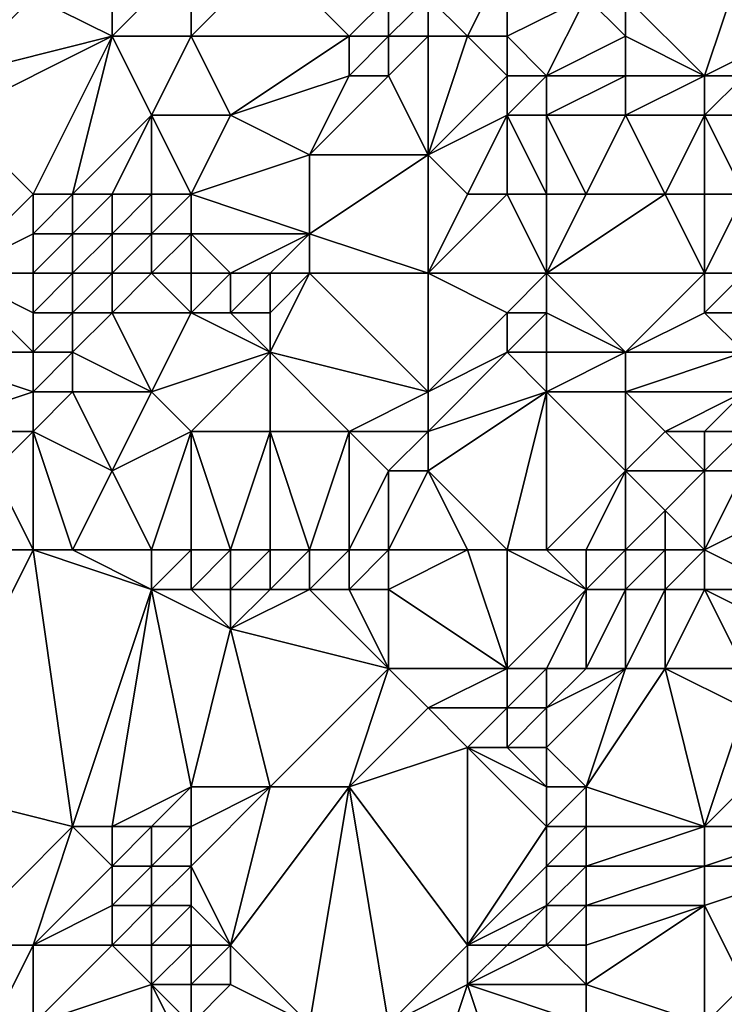
# Model space of a CAD drawing. Units: metres. Extents: x 67500 to 68125, y 352500 to 353000.
# Drawn here: x 68017 to 68034, y 352542 to 352566 of the extents above; entities that cross this region are included whole.
import ezdxf

# ---------------------------------------------------------------- set-up
doc = ezdxf.new("R2010")
doc.units = ezdxf.units.M
doc.layers.add('Terrain', color=15, linetype='Continuous')

msp = doc.modelspace()

# ---------------------------------------------------------------- linework, layer by layer
at = {"layer": 'Terrain'}
for points in [[(68019, 352569, 266.55), (68017, 352567, 268.39), (68019, 352566, 268.89), (68019, 352569, 266.55)], [(68019, 352569, 266.55), (68019, 352566, 268.89), (68021, 352568, 266.96), (68019, 352569, 266.55)], [(68021, 352568, 266.96), (68019, 352566, 268.89), (68021, 352566, 268.62), (68021, 352568, 266.96)], [(68021, 352568, 266.96), (68021, 352566, 268.62), (68023, 352568, 266.97), (68021, 352568, 266.96)], [(68023, 352568, 266.97), (68021, 352566, 268.62), (68025, 352566, 268.08), (68023, 352568, 266.97)], [(68023, 352568, 266.97), (68025, 352566, 268.08), (68026, 352567, 267.27), (68023, 352568, 266.97)], [(68027, 352567, 267.18), (68028, 352566, 268.15), (68029, 352568, 266.43), (68027, 352567, 267.18)], [(68029, 352568, 266.43), (68028, 352566, 268.15), (68029, 352566, 268.27), (68029, 352568, 266.43)], [(68029, 352568, 266.43), (68029, 352566, 268.27), (68031, 352567, 266.83), (68029, 352568, 266.43)], [(68035, 352568, 265.9), (68032, 352567, 266.65), (68034, 352565, 268.49), (68035, 352568, 265.9)], [(68035, 352568, 265.9), (68034, 352565, 268.49), (68036, 352566, 267.03), (68035, 352568, 265.9)], [(68017, 352567, 268.39), (68014, 352567, 268.93), (68015, 352565, 269.98), (68017, 352567, 268.39)], [(68017, 352567, 268.39), (68015, 352565, 269.98), (68019, 352566, 268.89), (68017, 352567, 268.39)], [(68026, 352567, 267.27), (68025, 352566, 268.08), (68026, 352566, 267.95), (68026, 352567, 267.27)], [(68026, 352567, 267.27), (68026, 352566, 267.95), (68027, 352567, 267.18), (68026, 352567, 267.27)], [(68027, 352567, 267.18), (68026, 352566, 267.95), (68027, 352566, 267.98), (68027, 352567, 267.18)], [(68027, 352567, 267.18), (68027, 352566, 267.98), (68028, 352566, 268.15), (68027, 352567, 267.18)], [(68031, 352567, 266.83), (68029, 352566, 268.27), (68030, 352565, 269.26), (68031, 352567, 266.83)], [(68031, 352567, 266.83), (68030, 352565, 269.26), (68032, 352566, 267.53), (68031, 352567, 266.83)], [(68031, 352567, 266.83), (68032, 352566, 267.53), (68032, 352567, 266.65), (68031, 352567, 266.83)], [(68032, 352567, 266.65), (68032, 352566, 267.53), (68034, 352565, 268.49), (68032, 352567, 266.65)], [(68017, 352562, 271.87), (68019, 352566, 268.89), (68015, 352564, 270.57), (68017, 352562, 271.87)], [(68019, 352566, 268.89), (68015, 352565, 269.98), (68015, 352564, 270.57), (68019, 352566, 268.89)], [(68017, 352562, 271.87), (68018, 352562, 271.79), (68019, 352566, 268.89), (68017, 352562, 271.87)], [(68018, 352562, 271.79), (68020, 352564, 270.28), (68019, 352566, 268.89), (68018, 352562, 271.79)], [(68019, 352566, 268.89), (68020, 352564, 270.28), (68021, 352566, 268.62), (68019, 352566, 268.89)], [(68021, 352566, 268.62), (68020, 352564, 270.28), (68022, 352564, 270.07), (68021, 352566, 268.62)], [(68021, 352566, 268.62), (68022, 352564, 270.07), (68025, 352566, 268.08), (68021, 352566, 268.62)], [(68025, 352566, 268.08), (68022, 352564, 270.07), (68025, 352565, 268.83), (68025, 352566, 268.08)], [(68025, 352566, 268.08), (68025, 352565, 268.83), (68026, 352566, 267.95), (68025, 352566, 268.08)], [(68026, 352566, 267.95), (68025, 352565, 268.83), (68026, 352565, 268.82), (68026, 352566, 267.95)], [(68026, 352566, 267.95), (68026, 352565, 268.82), (68027, 352566, 267.98), (68026, 352566, 267.95)], [(68027, 352566, 267.98), (68026, 352565, 268.82), (68027, 352563, 271.29), (68027, 352566, 267.98)], [(68027, 352566, 267.98), (68027, 352563, 271.29), (68028, 352566, 268.15), (68027, 352566, 267.98)], [(68027, 352563, 271.29), (68029, 352565, 269.4), (68028, 352566, 268.15), (68027, 352563, 271.29)], [(68028, 352566, 268.15), (68029, 352565, 269.4), (68029, 352566, 268.27), (68028, 352566, 268.15)], [(68029, 352566, 268.27), (68029, 352565, 269.4), (68030, 352565, 269.26), (68029, 352566, 268.27)], [(68032, 352566, 267.53), (68030, 352565, 269.26), (68032, 352565, 268.73), (68032, 352566, 267.53)], [(68032, 352566, 267.53), (68032, 352565, 268.73), (68034, 352565, 268.49), (68032, 352566, 267.53)], [(68036, 352566, 267.03), (68034, 352565, 268.49), (68035, 352565, 268.45), (68036, 352566, 267.03)], [(68025, 352565, 268.83), (68022, 352564, 270.07), (68024, 352563, 270.92), (68025, 352565, 268.83)], [(68025, 352565, 268.83), (68024, 352563, 270.92), (68026, 352565, 268.82), (68025, 352565, 268.83)], [(68026, 352565, 268.82), (68024, 352563, 270.92), (68027, 352563, 271.29), (68026, 352565, 268.82)], [(68027, 352563, 271.29), (68029, 352564, 270.53), (68029, 352565, 269.4), (68027, 352563, 271.29)], [(68029, 352565, 269.4), (68029, 352564, 270.53), (68030, 352565, 269.26), (68029, 352565, 269.4)], [(68030, 352565, 269.26), (68029, 352564, 270.53), (68030, 352564, 270.41), (68030, 352565, 269.26)], [(68030, 352565, 269.26), (68030, 352564, 270.41), (68032, 352565, 268.73), (68030, 352565, 269.26)], [(68032, 352565, 268.73), (68030, 352564, 270.41), (68032, 352564, 269.9), (68032, 352565, 268.73)], [(68032, 352565, 268.73), (68032, 352564, 269.9), (68034, 352565, 268.49), (68032, 352565, 268.73)], [(68034, 352565, 268.49), (68032, 352564, 269.9), (68034, 352564, 269.51), (68034, 352565, 268.49)], [(68034, 352565, 268.49), (68034, 352564, 269.51), (68035, 352565, 268.45), (68034, 352565, 268.49)], [(68035, 352565, 268.45), (68034, 352564, 269.51), (68035, 352564, 269.32), (68035, 352565, 268.45)], [(68017, 352562, 271.87), (68015, 352564, 270.57), (68015, 352560, 273.48), (68017, 352562, 271.87)], [(68018, 352562, 271.79), (68019, 352562, 271.7), (68020, 352564, 270.28), (68018, 352562, 271.79)], [(68019, 352562, 271.7), (68020, 352562, 271.59), (68020, 352564, 270.28), (68019, 352562, 271.7)], [(68020, 352562, 271.59), (68021, 352562, 271.56), (68020, 352564, 270.28), (68020, 352562, 271.59)], [(68021, 352562, 271.56), (68022, 352564, 270.07), (68020, 352564, 270.28), (68021, 352562, 271.56)], [(68021, 352562, 271.56), (68024, 352563, 270.92), (68022, 352564, 270.07), (68021, 352562, 271.56)], [(68028, 352562, 272.35), (68029, 352564, 270.53), (68027, 352563, 271.29), (68028, 352562, 272.35)], [(68028, 352562, 272.35), (68029, 352562, 272.36), (68029, 352564, 270.53), (68028, 352562, 272.35)], [(68029, 352562, 272.36), (68030, 352562, 272.24), (68029, 352564, 270.53), (68029, 352562, 272.36)], [(68030, 352562, 272.24), (68030, 352564, 270.41), (68029, 352564, 270.53), (68030, 352562, 272.24)], [(68030, 352562, 272.24), (68031, 352562, 272.1), (68030, 352564, 270.41), (68030, 352562, 272.24)], [(68031, 352562, 272.1), (68032, 352564, 269.9), (68030, 352564, 270.41), (68031, 352562, 272.1)], [(68031, 352562, 272.1), (68033, 352562, 271.28), (68032, 352564, 269.9), (68031, 352562, 272.1)], [(68033, 352562, 271.28), (68034, 352564, 269.51), (68032, 352564, 269.9), (68033, 352562, 271.28)], [(68033, 352562, 271.28), (68034, 352562, 270.89), (68034, 352564, 269.51), (68033, 352562, 271.28)], [(68034, 352562, 270.89), (68035, 352562, 270.52), (68034, 352564, 269.51), (68034, 352562, 270.89)], [(68035, 352562, 270.52), (68035, 352564, 269.32), (68034, 352564, 269.51), (68035, 352562, 270.52)], [(68021, 352562, 271.56), (68024, 352561, 272.61), (68024, 352563, 270.92), (68021, 352562, 271.56)], [(68024, 352561, 272.61), (68027, 352560, 274.01), (68027, 352563, 271.29), (68024, 352561, 272.61)], [(68024, 352561, 272.61), (68027, 352563, 271.29), (68024, 352563, 270.92), (68024, 352561, 272.61)], [(68027, 352560, 274.01), (68028, 352562, 272.35), (68027, 352563, 271.29), (68027, 352560, 274.01)], [(68017, 352562, 271.87), (68015, 352560, 273.48), (68017, 352561, 272.59), (68017, 352562, 271.87)], [(68017, 352562, 271.87), (68017, 352561, 272.59), (68018, 352562, 271.79), (68017, 352562, 271.87)], [(68018, 352562, 271.79), (68017, 352561, 272.59), (68018, 352561, 272.46), (68018, 352562, 271.79)], [(68018, 352562, 271.79), (68018, 352561, 272.46), (68019, 352562, 271.7), (68018, 352562, 271.79)], [(68019, 352562, 271.7), (68018, 352561, 272.46), (68019, 352561, 272.31), (68019, 352562, 271.7)], [(68019, 352562, 271.7), (68019, 352561, 272.31), (68020, 352562, 271.59), (68019, 352562, 271.7)], [(68020, 352562, 271.59), (68019, 352561, 272.31), (68020, 352561, 272.23), (68020, 352562, 271.59)], [(68020, 352562, 271.59), (68020, 352561, 272.23), (68021, 352562, 271.56), (68020, 352562, 271.59)], [(68021, 352562, 271.56), (68020, 352561, 272.23), (68021, 352561, 272.22), (68021, 352562, 271.56)], [(68021, 352562, 271.56), (68021, 352561, 272.22), (68024, 352561, 272.61), (68021, 352562, 271.56)], [(68027, 352560, 274.01), (68030, 352560, 274.01), (68029, 352562, 272.36), (68027, 352560, 274.01)], [(68027, 352560, 274.01), (68029, 352562, 272.36), (68028, 352562, 272.35), (68027, 352560, 274.01)], [(68029, 352562, 272.36), (68030, 352560, 274.01), (68030, 352562, 272.24), (68029, 352562, 272.36)], [(68030, 352562, 272.24), (68030, 352560, 274.01), (68031, 352562, 272.1), (68030, 352562, 272.24)], [(68031, 352562, 272.1), (68030, 352560, 274.01), (68033, 352562, 271.28), (68031, 352562, 272.1)], [(68033, 352562, 271.28), (68030, 352560, 274.01), (68034, 352560, 272.47), (68033, 352562, 271.28)], [(68033, 352562, 271.28), (68034, 352560, 272.47), (68034, 352562, 270.89), (68033, 352562, 271.28)], [(68034, 352562, 270.89), (68034, 352560, 272.47), (68035, 352562, 270.52), (68034, 352562, 270.89)], [(68035, 352562, 270.52), (68034, 352560, 272.47), (68035, 352560, 272.06), (68035, 352562, 270.52)], [(68017, 352561, 272.59), (68015, 352560, 273.48), (68017, 352560, 273.26), (68017, 352561, 272.59)], [(68017, 352561, 272.59), (68017, 352560, 273.26), (68018, 352561, 272.46), (68017, 352561, 272.59)], [(68018, 352561, 272.46), (68017, 352560, 273.26), (68018, 352560, 273.12), (68018, 352561, 272.46)], [(68018, 352561, 272.46), (68018, 352560, 273.12), (68019, 352561, 272.31), (68018, 352561, 272.46)], [(68019, 352561, 272.31), (68018, 352560, 273.12), (68019, 352560, 272.99), (68019, 352561, 272.31)], [(68019, 352561, 272.31), (68019, 352560, 272.99), (68020, 352561, 272.23), (68019, 352561, 272.31)], [(68020, 352561, 272.23), (68019, 352560, 272.99), (68020, 352560, 272.94), (68020, 352561, 272.23)], [(68020, 352561, 272.23), (68020, 352560, 272.94), (68021, 352561, 272.22), (68020, 352561, 272.23)], [(68021, 352561, 272.22), (68020, 352560, 272.94), (68021, 352560, 272.98), (68021, 352561, 272.22)], [(68021, 352561, 272.22), (68021, 352560, 272.98), (68022, 352560, 273.08), (68021, 352561, 272.22)], [(68021, 352561, 272.22), (68022, 352560, 273.08), (68024, 352561, 272.61), (68021, 352561, 272.22)], [(68024, 352561, 272.61), (68022, 352560, 273.08), (68023, 352560, 273.19), (68024, 352561, 272.61)], [(68024, 352561, 272.61), (68023, 352560, 273.19), (68024, 352560, 273.35), (68024, 352561, 272.61)], [(68024, 352561, 272.61), (68024, 352560, 273.35), (68027, 352560, 274.01), (68024, 352561, 272.61)], [(68017, 352558, 274.61), (68015, 352560, 273.48), (68014, 352558, 274.92), (68017, 352558, 274.61)], [(68017, 352560, 273.26), (68015, 352560, 273.48), (68017, 352559, 273.91), (68017, 352560, 273.26)], [(68017, 352559, 273.91), (68015, 352560, 273.48), (68017, 352558, 274.61), (68017, 352559, 273.91)], [(68017, 352560, 273.26), (68017, 352559, 273.91), (68018, 352560, 273.12), (68017, 352560, 273.26)], [(68018, 352560, 273.12), (68017, 352559, 273.91), (68018, 352559, 273.83), (68018, 352560, 273.12)], [(68018, 352560, 273.12), (68018, 352559, 273.83), (68019, 352560, 272.99), (68018, 352560, 273.12)], [(68019, 352560, 272.99), (68018, 352559, 273.83), (68019, 352559, 273.79), (68019, 352560, 272.99)], [(68019, 352560, 272.99), (68019, 352559, 273.79), (68020, 352560, 272.94), (68019, 352560, 272.99)], [(68020, 352560, 272.94), (68019, 352559, 273.79), (68021, 352559, 273.93), (68020, 352560, 272.94)], [(68020, 352560, 272.94), (68021, 352559, 273.93), (68021, 352560, 272.98), (68020, 352560, 272.94)], [(68021, 352560, 272.98), (68021, 352559, 273.93), (68022, 352560, 273.08), (68021, 352560, 272.98)], [(68022, 352560, 273.08), (68021, 352559, 273.93), (68022, 352559, 274), (68022, 352560, 273.08)], [(68022, 352560, 273.08), (68022, 352559, 274), (68023, 352560, 273.19), (68022, 352560, 273.08)], [(68023, 352560, 273.19), (68022, 352559, 274), (68023, 352559, 274.09), (68023, 352560, 273.19)], [(68023, 352560, 273.19), (68023, 352559, 274.09), (68024, 352560, 273.35), (68023, 352560, 273.19)], [(68024, 352560, 273.35), (68023, 352558, 275.12), (68027, 352557, 276.92), (68024, 352560, 273.35)], [(68024, 352560, 273.35), (68023, 352559, 274.09), (68023, 352558, 275.12), (68024, 352560, 273.35)], [(68024, 352560, 273.35), (68027, 352557, 276.92), (68027, 352560, 274.01), (68024, 352560, 273.35)], [(68027, 352560, 274.01), (68027, 352557, 276.92), (68029, 352559, 274.86), (68027, 352560, 274.01)], [(68027, 352560, 274.01), (68029, 352559, 274.86), (68030, 352560, 274.01), (68027, 352560, 274.01)], [(68030, 352560, 274.01), (68029, 352559, 274.86), (68030, 352559, 274.8), (68030, 352560, 274.01)], [(68030, 352560, 274.01), (68030, 352559, 274.8), (68032, 352558, 274.69), (68030, 352560, 274.01)], [(68030, 352560, 274.01), (68032, 352558, 274.69), (68034, 352560, 272.47), (68030, 352560, 274.01)], [(68034, 352560, 272.47), (68032, 352558, 274.69), (68034, 352559, 273.3), (68034, 352560, 272.47)], [(68034, 352560, 272.47), (68034, 352559, 273.3), (68035, 352560, 272.06), (68034, 352560, 272.47)], [(68035, 352560, 272.06), (68034, 352559, 273.3), (68035, 352559, 272.85), (68035, 352560, 272.06)], [(68017, 352559, 273.91), (68017, 352558, 274.61), (68018, 352559, 273.83), (68017, 352559, 273.91)], [(68018, 352559, 273.83), (68017, 352558, 274.61), (68018, 352558, 274.61), (68018, 352559, 273.83)], [(68018, 352559, 273.83), (68018, 352558, 274.61), (68019, 352559, 273.79), (68018, 352559, 273.83)], [(68019, 352559, 273.79), (68018, 352558, 274.61), (68020, 352557, 275.92), (68019, 352559, 273.79)], [(68019, 352559, 273.79), (68020, 352557, 275.92), (68021, 352559, 273.93), (68019, 352559, 273.79)], [(68021, 352559, 273.93), (68020, 352557, 275.92), (68023, 352558, 275.12), (68021, 352559, 273.93)], [(68021, 352559, 273.93), (68023, 352558, 275.12), (68022, 352559, 274), (68021, 352559, 273.93)], [(68022, 352559, 274), (68023, 352558, 275.12), (68023, 352559, 274.09), (68022, 352559, 274)], [(68027, 352557, 276.92), (68029, 352558, 275.64), (68029, 352559, 274.86), (68027, 352557, 276.92)], [(68029, 352559, 274.86), (68029, 352558, 275.64), (68030, 352559, 274.8), (68029, 352559, 274.86)], [(68030, 352559, 274.8), (68029, 352558, 275.64), (68030, 352558, 275.43), (68030, 352559, 274.8)], [(68030, 352559, 274.8), (68030, 352558, 275.43), (68032, 352558, 274.69), (68030, 352559, 274.8)], [(68034, 352559, 273.3), (68032, 352558, 274.69), (68035, 352558, 273.8), (68034, 352559, 273.3)], [(68034, 352559, 273.3), (68035, 352558, 273.8), (68035, 352559, 272.85), (68034, 352559, 273.3)], [(68017, 352558, 274.61), (68014, 352558, 274.92), (68017, 352557, 275.38), (68017, 352558, 274.61)], [(68017, 352557, 275.38), (68014, 352558, 274.92), (68014, 352556, 276.56), (68017, 352557, 275.38)], [(68017, 352558, 274.61), (68017, 352557, 275.38), (68018, 352558, 274.61), (68017, 352558, 274.61)], [(68018, 352558, 274.61), (68017, 352557, 275.38), (68018, 352557, 275.47), (68018, 352558, 274.61)], [(68018, 352558, 274.61), (68018, 352557, 275.47), (68020, 352557, 275.92), (68018, 352558, 274.61)], [(68023, 352558, 275.12), (68020, 352557, 275.92), (68021, 352556, 277.04), (68023, 352558, 275.12)], [(68023, 352558, 275.12), (68021, 352556, 277.04), (68023, 352556, 277.34), (68023, 352558, 275.12)], [(68023, 352558, 275.12), (68023, 352556, 277.34), (68025, 352556, 277.83), (68023, 352558, 275.12)], [(68023, 352558, 275.12), (68025, 352556, 277.83), (68027, 352557, 276.92), (68023, 352558, 275.12)], [(68027, 352557, 276.92), (68027, 352556, 277.92), (68029, 352558, 275.64), (68027, 352557, 276.92)], [(68027, 352556, 277.92), (68030, 352557, 276.08), (68029, 352558, 275.64), (68027, 352556, 277.92)], [(68029, 352558, 275.64), (68030, 352557, 276.08), (68030, 352558, 275.43), (68029, 352558, 275.64)], [(68030, 352558, 275.43), (68030, 352557, 276.08), (68032, 352558, 274.69), (68030, 352558, 275.43)], [(68032, 352558, 274.69), (68030, 352557, 276.08), (68032, 352557, 275.45), (68032, 352558, 274.69)], [(68032, 352558, 274.69), (68032, 352557, 275.45), (68035, 352558, 273.8), (68032, 352558, 274.69)], [(68035, 352558, 273.8), (68032, 352557, 275.45), (68035, 352557, 274.64), (68035, 352558, 273.8)], [(68017, 352557, 275.38), (68014, 352556, 276.56), (68017, 352556, 276.36), (68017, 352557, 275.38)], [(68017, 352557, 275.38), (68017, 352556, 276.36), (68018, 352557, 275.47), (68017, 352557, 275.38)], [(68018, 352557, 275.47), (68017, 352556, 276.36), (68019, 352555, 277.66), (68018, 352557, 275.47)], [(68018, 352557, 275.47), (68019, 352555, 277.66), (68020, 352557, 275.92), (68018, 352557, 275.47)], [(68020, 352557, 275.92), (68019, 352555, 277.66), (68021, 352556, 277.04), (68020, 352557, 275.92)], [(68027, 352557, 276.92), (68025, 352556, 277.83), (68027, 352556, 277.92), (68027, 352557, 276.92)], [(68027, 352556, 277.92), (68027, 352555, 278.88), (68030, 352557, 276.08), (68027, 352556, 277.92)], [(68029, 352553, 279.74), (68030, 352557, 276.08), (68027, 352555, 278.88), (68029, 352553, 279.74)], [(68029, 352553, 279.74), (68030, 352553, 279.4), (68030, 352557, 276.08), (68029, 352553, 279.74)], [(68030, 352553, 279.4), (68032, 352555, 277.44), (68030, 352557, 276.08), (68030, 352553, 279.4)], [(68030, 352557, 276.08), (68032, 352555, 277.44), (68032, 352557, 275.45), (68030, 352557, 276.08)], [(68032, 352557, 275.45), (68032, 352555, 277.44), (68033, 352556, 276.14), (68032, 352557, 275.45)], [(68032, 352557, 275.45), (68033, 352556, 276.14), (68035, 352557, 274.64), (68032, 352557, 275.45)], [(68035, 352557, 274.64), (68033, 352556, 276.14), (68034, 352556, 275.74), (68035, 352557, 274.64)], [(68035, 352557, 274.64), (68034, 352556, 275.74), (68035, 352556, 275.27), (68035, 352557, 274.64)], [(68017, 352556, 276.36), (68014, 352556, 276.56), (68016, 352555, 277.56), (68017, 352556, 276.36)], [(68017, 352553, 279.72), (68017, 352556, 276.36), (68016, 352555, 277.56), (68017, 352553, 279.72)], [(68017, 352553, 279.72), (68018, 352553, 279.65), (68017, 352556, 276.36), (68017, 352553, 279.72)], [(68018, 352553, 279.65), (68019, 352555, 277.66), (68017, 352556, 276.36), (68018, 352553, 279.65)], [(68020, 352553, 280.09), (68021, 352556, 277.04), (68019, 352555, 277.66), (68020, 352553, 280.09)], [(68020, 352553, 280.09), (68021, 352553, 280.42), (68021, 352556, 277.04), (68020, 352553, 280.09)], [(68021, 352553, 280.42), (68022, 352553, 280.72), (68021, 352556, 277.04), (68021, 352553, 280.42)], [(68022, 352553, 280.72), (68023, 352556, 277.34), (68021, 352556, 277.04), (68022, 352553, 280.72)], [(68022, 352553, 280.72), (68023, 352553, 280.92), (68023, 352556, 277.34), (68022, 352553, 280.72)], [(68023, 352553, 280.92), (68024, 352553, 281.04), (68023, 352556, 277.34), (68023, 352553, 280.92)], [(68024, 352553, 281.04), (68025, 352556, 277.83), (68023, 352556, 277.34), (68024, 352553, 281.04)], [(68024, 352553, 281.04), (68025, 352553, 281.04), (68025, 352556, 277.83), (68024, 352553, 281.04)], [(68025, 352553, 281.04), (68026, 352555, 279.03), (68025, 352556, 277.83), (68025, 352553, 281.04)], [(68025, 352556, 277.83), (68026, 352555, 279.03), (68027, 352556, 277.92), (68025, 352556, 277.83)], [(68027, 352556, 277.92), (68026, 352555, 279.03), (68027, 352555, 278.88), (68027, 352556, 277.92)], [(68033, 352556, 276.14), (68032, 352555, 277.44), (68034, 352555, 276.69), (68033, 352556, 276.14)], [(68033, 352556, 276.14), (68034, 352555, 276.69), (68034, 352556, 275.74), (68033, 352556, 276.14)], [(68034, 352556, 275.74), (68034, 352555, 276.69), (68035, 352556, 275.27), (68034, 352556, 275.74)], [(68035, 352556, 275.27), (68034, 352555, 276.69), (68035, 352555, 276.19), (68035, 352556, 275.27)], [(68017, 352553, 279.72), (68016, 352555, 277.56), (68016, 352553, 279.7), (68017, 352553, 279.72)], [(68018, 352553, 279.65), (68020, 352553, 280.09), (68019, 352555, 277.66), (68018, 352553, 279.65)], [(68025, 352553, 281.04), (68026, 352553, 280.87), (68026, 352555, 279.03), (68025, 352553, 281.04)], [(68026, 352553, 280.87), (68027, 352555, 278.88), (68026, 352555, 279.03), (68026, 352553, 280.87)], [(68026, 352553, 280.87), (68028, 352553, 280.14), (68027, 352555, 278.88), (68026, 352553, 280.87)], [(68028, 352553, 280.14), (68029, 352553, 279.74), (68027, 352555, 278.88), (68028, 352553, 280.14)], [(68030, 352553, 279.4), (68031, 352553, 279.17), (68032, 352555, 277.44), (68030, 352553, 279.4)], [(68031, 352553, 279.17), (68032, 352553, 279.07), (68032, 352555, 277.44), (68031, 352553, 279.17)], [(68032, 352553, 279.07), (68033, 352554, 278.2), (68032, 352555, 277.44), (68032, 352553, 279.07)], [(68032, 352555, 277.44), (68033, 352554, 278.2), (68034, 352555, 276.69), (68032, 352555, 277.44)], [(68034, 352553, 279.15), (68034, 352555, 276.69), (68033, 352554, 278.2), (68034, 352553, 279.15)], [(68034, 352553, 279.15), (68036, 352554, 277.85), (68035, 352555, 276.19), (68034, 352553, 279.15)], [(68034, 352553, 279.15), (68035, 352555, 276.19), (68034, 352555, 276.69), (68034, 352553, 279.15)], [(68032, 352553, 279.07), (68033, 352553, 279.02), (68033, 352554, 278.2), (68032, 352553, 279.07)], [(68033, 352553, 279.02), (68034, 352553, 279.15), (68033, 352554, 278.2), (68033, 352553, 279.02)], [(68034, 352553, 279.15), (68036, 352552, 280.92), (68036, 352554, 277.85), (68034, 352553, 279.15)], [(68017, 352553, 279.72), (68016, 352553, 279.7), (68014, 352547, 283.78), (68017, 352553, 279.72)], [(68017, 352553, 279.72), (68014, 352547, 283.78), (68018, 352546, 285.95), (68017, 352553, 279.72)], [(68017, 352553, 279.72), (68018, 352546, 285.95), (68020, 352552, 281.17), (68017, 352553, 279.72)], [(68017, 352553, 279.72), (68020, 352552, 281.17), (68018, 352553, 279.65), (68017, 352553, 279.72)], [(68018, 352553, 279.65), (68020, 352552, 281.17), (68020, 352553, 280.09), (68018, 352553, 279.65)], [(68020, 352553, 280.09), (68020, 352552, 281.17), (68021, 352553, 280.42), (68020, 352553, 280.09)], [(68021, 352553, 280.42), (68020, 352552, 281.17), (68021, 352552, 281.49), (68021, 352553, 280.42)], [(68021, 352553, 280.42), (68021, 352552, 281.49), (68022, 352553, 280.72), (68021, 352553, 280.42)], [(68022, 352553, 280.72), (68021, 352552, 281.49), (68022, 352552, 281.74), (68022, 352553, 280.72)], [(68022, 352553, 280.72), (68022, 352552, 281.74), (68023, 352553, 280.92), (68022, 352553, 280.72)], [(68023, 352553, 280.92), (68022, 352552, 281.74), (68023, 352552, 281.89), (68023, 352553, 280.92)], [(68023, 352553, 280.92), (68023, 352552, 281.89), (68024, 352553, 281.04), (68023, 352553, 280.92)], [(68024, 352553, 281.04), (68023, 352552, 281.89), (68024, 352552, 281.94), (68024, 352553, 281.04)], [(68024, 352553, 281.04), (68024, 352552, 281.94), (68025, 352553, 281.04), (68024, 352553, 281.04)], [(68025, 352553, 281.04), (68024, 352552, 281.94), (68025, 352552, 281.86), (68025, 352553, 281.04)], [(68025, 352553, 281.04), (68025, 352552, 281.86), (68026, 352553, 280.87), (68025, 352553, 281.04)], [(68026, 352553, 280.87), (68025, 352552, 281.86), (68026, 352552, 281.66), (68026, 352553, 280.87)], [(68026, 352553, 280.87), (68026, 352552, 281.66), (68028, 352553, 280.14), (68026, 352553, 280.87)], [(68026, 352552, 281.66), (68029, 352550, 282.08), (68028, 352553, 280.14), (68026, 352552, 281.66)], [(68028, 352553, 280.14), (68029, 352550, 282.08), (68029, 352553, 279.74), (68028, 352553, 280.14)], [(68029, 352553, 279.74), (68029, 352550, 282.08), (68031, 352552, 279.99), (68029, 352553, 279.74)], [(68029, 352553, 279.74), (68031, 352552, 279.99), (68030, 352553, 279.4), (68029, 352553, 279.74)], [(68030, 352553, 279.4), (68031, 352552, 279.99), (68031, 352553, 279.17), (68030, 352553, 279.4)], [(68031, 352553, 279.17), (68031, 352552, 279.99), (68032, 352553, 279.07), (68031, 352553, 279.17)], [(68032, 352553, 279.07), (68031, 352552, 279.99), (68032, 352552, 279.84), (68032, 352553, 279.07)], [(68032, 352553, 279.07), (68032, 352552, 279.84), (68033, 352553, 279.02), (68032, 352553, 279.07)], [(68033, 352553, 279.02), (68032, 352552, 279.84), (68033, 352552, 279.76), (68033, 352553, 279.02)], [(68033, 352553, 279.02), (68033, 352552, 279.76), (68034, 352553, 279.15), (68033, 352553, 279.02)], [(68034, 352553, 279.15), (68033, 352552, 279.76), (68034, 352552, 279.87), (68034, 352553, 279.15)], [(68034, 352553, 279.15), (68034, 352552, 279.87), (68036, 352552, 280.92), (68034, 352553, 279.15)], [(68020, 352552, 281.17), (68018, 352546, 285.95), (68019, 352546, 286.18), (68020, 352552, 281.17)], [(68020, 352552, 281.17), (68019, 352546, 286.18), (68021, 352547, 285.52), (68020, 352552, 281.17)], [(68020, 352552, 281.17), (68021, 352547, 285.52), (68022, 352551, 282.59), (68020, 352552, 281.17)], [(68020, 352552, 281.17), (68022, 352551, 282.59), (68021, 352552, 281.49), (68020, 352552, 281.17)], [(68021, 352552, 281.49), (68022, 352551, 282.59), (68022, 352552, 281.74), (68021, 352552, 281.49)], [(68022, 352552, 281.74), (68022, 352551, 282.59), (68023, 352552, 281.89), (68022, 352552, 281.74)], [(68023, 352552, 281.89), (68022, 352551, 282.59), (68024, 352552, 281.94), (68023, 352552, 281.89)], [(68024, 352552, 281.94), (68022, 352551, 282.59), (68026, 352550, 283.06), (68024, 352552, 281.94)], [(68024, 352552, 281.94), (68026, 352550, 283.06), (68025, 352552, 281.86), (68024, 352552, 281.94)], [(68025, 352552, 281.86), (68026, 352550, 283.06), (68026, 352552, 281.66), (68025, 352552, 281.86)], [(68026, 352552, 281.66), (68026, 352550, 283.06), (68029, 352550, 282.08), (68026, 352552, 281.66)], [(68031, 352552, 279.99), (68029, 352550, 282.08), (68030, 352550, 281.9), (68031, 352552, 279.99)], [(68031, 352552, 279.99), (68030, 352550, 281.9), (68031, 352550, 281.83), (68031, 352552, 279.99)], [(68031, 352552, 279.99), (68031, 352550, 281.83), (68032, 352552, 279.84), (68031, 352552, 279.99)], [(68032, 352552, 279.84), (68031, 352550, 281.83), (68032, 352550, 281.86), (68032, 352552, 279.84)], [(68032, 352552, 279.84), (68032, 352550, 281.86), (68033, 352552, 279.76), (68032, 352552, 279.84)], [(68033, 352552, 279.76), (68032, 352550, 281.86), (68033, 352550, 282), (68033, 352552, 279.76)], [(68033, 352552, 279.76), (68033, 352550, 282), (68034, 352552, 279.87), (68033, 352552, 279.76)], [(68034, 352552, 279.87), (68033, 352550, 282), (68035, 352550, 282.42), (68034, 352552, 279.87)], [(68034, 352552, 279.87), (68035, 352550, 282.42), (68036, 352551, 281.81), (68034, 352552, 279.87)], [(68034, 352552, 279.87), (68036, 352551, 281.81), (68036, 352552, 280.92), (68034, 352552, 279.87)], [(68022, 352551, 282.59), (68021, 352547, 285.52), (68023, 352547, 285.53), (68022, 352551, 282.59)], [(68022, 352551, 282.59), (68023, 352547, 285.53), (68026, 352550, 283.06), (68022, 352551, 282.59)], [(68026, 352550, 283.06), (68023, 352547, 285.53), (68025, 352547, 285.46), (68026, 352550, 283.06)], [(68026, 352550, 283.06), (68025, 352547, 285.46), (68027, 352549, 283.49), (68026, 352550, 283.06)], [(68026, 352550, 283.06), (68027, 352549, 283.49), (68029, 352550, 282.08), (68026, 352550, 283.06)], [(68027, 352549, 283.49), (68029, 352549, 282.86), (68029, 352550, 282.08), (68027, 352549, 283.49)], [(68029, 352550, 282.08), (68029, 352549, 282.86), (68030, 352550, 281.9), (68029, 352550, 282.08)], [(68030, 352550, 281.9), (68029, 352549, 282.86), (68030, 352549, 282.7), (68030, 352550, 281.9)], [(68030, 352550, 281.9), (68030, 352549, 282.7), (68031, 352550, 281.83), (68030, 352550, 281.9)], [(68031, 352550, 281.83), (68030, 352549, 282.7), (68032, 352550, 281.86), (68031, 352550, 281.83)], [(68032, 352550, 281.86), (68030, 352548, 283.5), (68031, 352547, 284.45), (68032, 352550, 281.86)], [(68032, 352550, 281.86), (68030, 352549, 282.7), (68030, 352548, 283.5), (68032, 352550, 281.86)], [(68032, 352550, 281.86), (68031, 352547, 284.45), (68033, 352550, 282), (68032, 352550, 281.86)], [(68033, 352550, 282), (68031, 352547, 284.45), (68034, 352546, 286.31), (68033, 352550, 282)], [(68033, 352550, 282), (68034, 352546, 286.31), (68035, 352549, 283.39), (68033, 352550, 282)], [(68033, 352550, 282), (68035, 352549, 283.39), (68035, 352550, 282.42), (68033, 352550, 282)], [(68027, 352549, 283.49), (68025, 352547, 285.46), (68028, 352548, 283.92), (68027, 352549, 283.49)], [(68027, 352549, 283.49), (68028, 352548, 283.92), (68029, 352549, 282.86), (68027, 352549, 283.49)], [(68029, 352549, 282.86), (68028, 352548, 283.92), (68029, 352548, 283.64), (68029, 352549, 282.86)], [(68029, 352549, 282.86), (68029, 352548, 283.64), (68030, 352549, 282.7), (68029, 352549, 282.86)], [(68030, 352549, 282.7), (68029, 352548, 283.64), (68030, 352548, 283.5), (68030, 352549, 282.7)], [(68035, 352549, 283.39), (68034, 352546, 286.31), (68036, 352548, 284.59), (68035, 352549, 283.39)], [(68025, 352547, 285.46), (68028, 352543, 288.31), (68028, 352548, 283.92), (68025, 352547, 285.46)], [(68028, 352548, 283.92), (68028, 352543, 288.31), (68030, 352546, 285.28), (68028, 352548, 283.92)], [(68028, 352548, 283.92), (68030, 352546, 285.28), (68030, 352547, 284.37), (68028, 352548, 283.92)], [(68028, 352548, 283.92), (68030, 352547, 284.37), (68029, 352548, 283.64), (68028, 352548, 283.92)], [(68029, 352548, 283.64), (68030, 352547, 284.37), (68030, 352548, 283.5), (68029, 352548, 283.64)], [(68030, 352548, 283.5), (68030, 352547, 284.37), (68031, 352547, 284.45), (68030, 352548, 283.5)], [(68036, 352548, 284.59), (68034, 352546, 286.31), (68037, 352546, 286.98), (68036, 352548, 284.59)], [(68018, 352546, 285.95), (68014, 352547, 283.78), (68015, 352543, 287.42), (68018, 352546, 285.95)], [(68021, 352547, 285.52), (68019, 352546, 286.18), (68020, 352546, 286.36), (68021, 352547, 285.52)], [(68021, 352547, 285.52), (68020, 352546, 286.36), (68021, 352546, 286.44), (68021, 352547, 285.52)], [(68021, 352547, 285.52), (68021, 352546, 286.44), (68023, 352547, 285.53), (68021, 352547, 285.52)], [(68023, 352547, 285.53), (68021, 352546, 286.44), (68021, 352545, 287.42), (68023, 352547, 285.53)], [(68023, 352547, 285.53), (68021, 352545, 287.42), (68022, 352543, 289.22), (68023, 352547, 285.53)], [(68023, 352547, 285.53), (68022, 352543, 289.22), (68025, 352547, 285.46), (68023, 352547, 285.53)], [(68025, 352547, 285.46), (68022, 352543, 289.22), (68024, 352541, 290.46), (68025, 352547, 285.46)], [(68025, 352547, 285.46), (68024, 352541, 290.46), (68026, 352541, 290.11), (68025, 352547, 285.46)], [(68025, 352547, 285.46), (68026, 352541, 290.11), (68028, 352543, 288.31), (68025, 352547, 285.46)], [(68030, 352547, 284.37), (68030, 352546, 285.28), (68031, 352547, 284.45), (68030, 352547, 284.37)], [(68031, 352547, 284.45), (68030, 352546, 285.28), (68031, 352546, 285.36), (68031, 352547, 284.45)], [(68031, 352547, 284.45), (68031, 352546, 285.36), (68034, 352546, 286.31), (68031, 352547, 284.45)], [(68018, 352546, 285.95), (68015, 352543, 287.42), (68017, 352543, 288.16), (68018, 352546, 285.95)], [(68018, 352546, 285.95), (68017, 352543, 288.16), (68019, 352545, 287.12), (68018, 352546, 285.95)], [(68018, 352546, 285.95), (68019, 352545, 287.12), (68019, 352546, 286.18), (68018, 352546, 285.95)], [(68019, 352546, 286.18), (68019, 352545, 287.12), (68020, 352546, 286.36), (68019, 352546, 286.18)], [(68020, 352546, 286.36), (68019, 352545, 287.12), (68020, 352545, 287.33), (68020, 352546, 286.36)], [(68020, 352546, 286.36), (68020, 352545, 287.33), (68021, 352546, 286.44), (68020, 352546, 286.36)], [(68021, 352546, 286.44), (68020, 352545, 287.33), (68021, 352545, 287.42), (68021, 352546, 286.44)], [(68030, 352546, 285.28), (68028, 352543, 288.31), (68030, 352545, 286.19), (68030, 352546, 285.28)], [(68030, 352546, 285.28), (68030, 352545, 286.19), (68031, 352546, 285.36), (68030, 352546, 285.28)], [(68031, 352546, 285.36), (68030, 352545, 286.19), (68031, 352545, 286.31), (68031, 352546, 285.36)], [(68031, 352546, 285.36), (68031, 352545, 286.31), (68034, 352546, 286.31), (68031, 352546, 285.36)], [(68034, 352546, 286.31), (68031, 352545, 286.31), (68034, 352545, 287.37), (68034, 352546, 286.31)], [(68034, 352546, 286.31), (68034, 352545, 287.37), (68037, 352546, 286.98), (68034, 352546, 286.31)], [(68037, 352546, 286.98), (68034, 352545, 287.37), (68037, 352545, 287.91), (68037, 352546, 286.98)], [(68019, 352545, 287.12), (68017, 352543, 288.16), (68019, 352544, 288.02), (68019, 352545, 287.12)], [(68019, 352545, 287.12), (68019, 352544, 288.02), (68020, 352545, 287.33), (68019, 352545, 287.12)], [(68020, 352545, 287.33), (68019, 352544, 288.02), (68020, 352544, 288.26), (68020, 352545, 287.33)], [(68020, 352545, 287.33), (68020, 352544, 288.26), (68021, 352545, 287.42), (68020, 352545, 287.33)], [(68021, 352545, 287.42), (68020, 352544, 288.26), (68021, 352544, 288.37), (68021, 352545, 287.42)], [(68021, 352545, 287.42), (68021, 352544, 288.37), (68022, 352543, 289.22), (68021, 352545, 287.42)], [(68030, 352545, 286.19), (68028, 352543, 288.31), (68030, 352544, 287.06), (68030, 352545, 286.19)], [(68030, 352545, 286.19), (68030, 352544, 287.06), (68031, 352545, 286.31), (68030, 352545, 286.19)], [(68031, 352545, 286.31), (68030, 352544, 287.06), (68031, 352544, 287.2), (68031, 352545, 286.31)], [(68031, 352545, 286.31), (68031, 352544, 287.2), (68034, 352545, 287.37), (68031, 352545, 286.31)], [(68034, 352545, 287.37), (68031, 352544, 287.2), (68034, 352544, 288.32), (68034, 352545, 287.37)], [(68034, 352545, 287.37), (68034, 352544, 288.32), (68037, 352545, 287.91), (68034, 352545, 287.37)], [(68037, 352545, 287.91), (68034, 352544, 288.32), (68035, 352542, 290.37), (68037, 352545, 287.91)], [(68019, 352544, 288.02), (68017, 352543, 288.16), (68019, 352543, 288.79), (68019, 352544, 288.02)], [(68019, 352544, 288.02), (68019, 352543, 288.79), (68020, 352544, 288.26), (68019, 352544, 288.02)], [(68020, 352544, 288.26), (68019, 352543, 288.79), (68020, 352543, 289.07), (68020, 352544, 288.26)], [(68020, 352544, 288.26), (68020, 352543, 289.07), (68021, 352544, 288.37), (68020, 352544, 288.26)], [(68021, 352544, 288.37), (68020, 352543, 289.07), (68021, 352543, 289.22), (68021, 352544, 288.37)], [(68021, 352544, 288.37), (68021, 352543, 289.22), (68022, 352543, 289.22), (68021, 352544, 288.37)], [(68030, 352544, 287.06), (68028, 352543, 288.31), (68029, 352543, 288.08), (68030, 352544, 287.06)], [(68030, 352544, 287.06), (68029, 352543, 288.08), (68030, 352543, 287.9), (68030, 352544, 287.06)], [(68030, 352544, 287.06), (68030, 352543, 287.9), (68031, 352544, 287.2), (68030, 352544, 287.06)], [(68031, 352544, 287.2), (68030, 352543, 287.9), (68031, 352543, 288.03), (68031, 352544, 287.2)], [(68031, 352544, 287.2), (68031, 352543, 288.03), (68034, 352544, 288.32), (68031, 352544, 287.2)], [(68034, 352544, 288.32), (68031, 352543, 288.03), (68031, 352542, 288.85), (68034, 352544, 288.32)], [(68034, 352544, 288.32), (68031, 352542, 288.85), (68034, 352541, 290.81), (68034, 352544, 288.32)], [(68034, 352544, 288.32), (68034, 352541, 290.81), (68035, 352542, 290.37), (68034, 352544, 288.32)], [(68017, 352543, 288.16), (68015, 352543, 287.42), (68016, 352541, 289.26), (68017, 352543, 288.16)], [(68017, 352543, 288.16), (68016, 352541, 289.26), (68017, 352541, 289.54), (68017, 352543, 288.16)], [(68017, 352543, 288.16), (68017, 352541, 289.54), (68019, 352543, 288.79), (68017, 352543, 288.16)], [(68019, 352543, 288.79), (68017, 352541, 289.54), (68020, 352542, 289.76), (68019, 352543, 288.79)], [(68019, 352543, 288.79), (68020, 352542, 289.76), (68020, 352543, 289.07), (68019, 352543, 288.79)], [(68020, 352543, 289.07), (68020, 352542, 289.76), (68021, 352543, 289.22), (68020, 352543, 289.07)], [(68021, 352543, 289.22), (68020, 352542, 289.76), (68021, 352542, 289.97), (68021, 352543, 289.22)], [(68021, 352543, 289.22), (68021, 352542, 289.97), (68022, 352543, 289.22), (68021, 352543, 289.22)], [(68022, 352543, 289.22), (68021, 352542, 289.97), (68022, 352542, 290.01), (68022, 352543, 289.22)], [(68022, 352543, 289.22), (68022, 352542, 290.01), (68024, 352541, 290.46), (68022, 352543, 289.22)], [(68026, 352541, 290.11), (68028, 352542, 289.11), (68028, 352543, 288.31), (68026, 352541, 290.11)], [(68028, 352543, 288.31), (68028, 352542, 289.11), (68029, 352543, 288.08), (68028, 352543, 288.31)], [(68029, 352543, 288.08), (68028, 352542, 289.11), (68030, 352543, 287.9), (68029, 352543, 288.08)], [(68030, 352543, 287.9), (68028, 352542, 289.11), (68031, 352542, 288.85), (68030, 352543, 287.9)], [(68030, 352543, 287.9), (68031, 352542, 288.85), (68031, 352543, 288.03), (68030, 352543, 287.9)], [(68020, 352542, 289.76), (68017, 352541, 289.54), (68020, 352539, 291.86), (68020, 352542, 289.76)], [(68020, 352542, 289.76), (68020, 352539, 291.86), (68021, 352540, 291.34), (68020, 352542, 289.76)], [(68020, 352542, 289.76), (68021, 352540, 291.34), (68021, 352541, 290.65), (68020, 352542, 289.76)], [(68020, 352542, 289.76), (68021, 352541, 290.65), (68021, 352542, 289.97), (68020, 352542, 289.76)], [(68021, 352542, 289.97), (68021, 352541, 290.65), (68022, 352542, 290.01), (68021, 352542, 289.97)], [(68022, 352542, 290.01), (68021, 352541, 290.65), (68024, 352541, 290.46), (68022, 352542, 290.01)], [(68026, 352541, 290.11), (68027, 352539, 291.34), (68028, 352542, 289.11), (68026, 352541, 290.11)], [(68027, 352539, 291.34), (68029, 352539, 291.36), (68028, 352542, 289.11), (68027, 352539, 291.34)], [(68028, 352542, 289.11), (68029, 352539, 291.36), (68031, 352541, 289.73), (68028, 352542, 289.11)], [(68028, 352542, 289.11), (68031, 352541, 289.73), (68031, 352542, 288.85), (68028, 352542, 289.11)], [(68031, 352542, 288.85), (68031, 352541, 289.73), (68034, 352541, 290.81), (68031, 352542, 288.85)], [(68035, 352542, 290.37), (68034, 352541, 290.81), (68035, 352540, 292.1), (68035, 352542, 290.37)]]:
    msp.add_3dface(points, dxfattribs=at)

doc.saveas('drawing.dxf')
